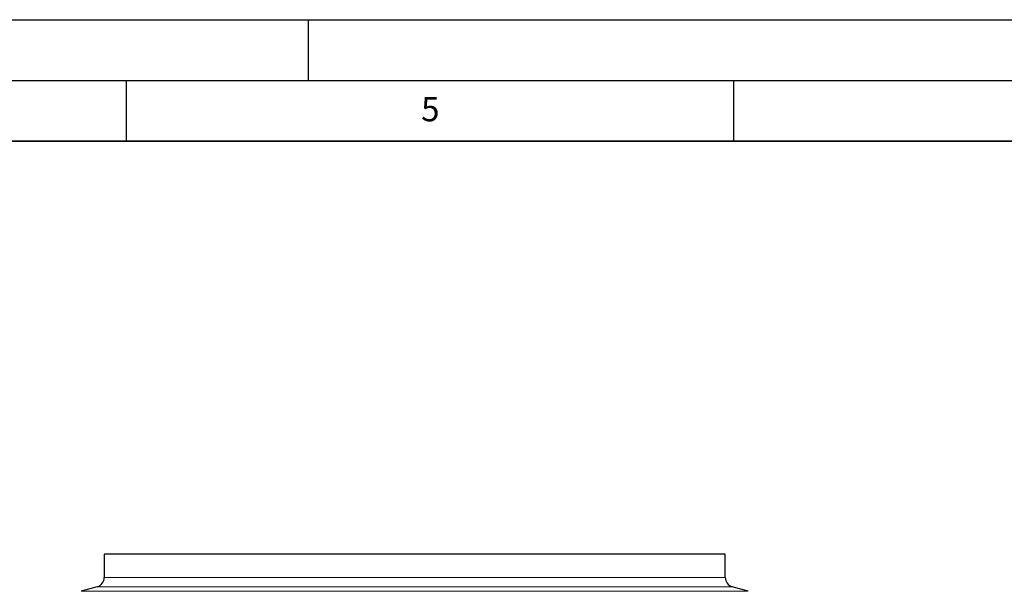
# Model space of a CAD drawing. Units: millimetres. Extents: x 0 to 420, y 0 to 297.
# Drawn here: x 206 to 287, y 250 to 297 of the extents above; entities that cross this region are included whole.
import ezdxf

# ---------------------------------------------------------------- set-up
doc = ezdxf.new("R2010")
doc.units = ezdxf.units.MM
doc.layers.add('LINIEN-DICK', color=7, linetype='Continuous', lineweight=35)
doc.layers.add('LINIEN-DÜNN', color=7, linetype='Continuous')
doc.layers.add('VORLAGE_TEXT', color=7, linetype='Continuous')
doc.styles.add('SLDTEXTSTYLE0', font='TXT', dxfattribs={"width": 0.605})

msp = doc.modelspace()

# ---------------------------------------------------------------- linework, layer by layer
at = {"color": 7, "linetype": 'Continuous', "lineweight": 25}
for p, q in [((213.198412, 253.007013), (213.198412, 251.089457)), ((238.758412, 253.007013), (213.198412, 253.007013)), ((264.318412, 253.007013), (238.758412, 253.007013)), ((264.318412, 251.089457), (264.318412, 253.007013)), ((212.618922, 250.320447), (211.307648, 249.944445)), ((266.209177, 249.944445), (264.897903, 250.320447))]:
    msp.add_line(p, q, dxfattribs=at)
at = {"color": 8, "linetype": 'Continuous', "lineweight": 18}
for p, q in [((213.198412, 251.089457), (238.758412, 251.089457)), ((238.758412, 251.089457), (264.318412, 251.089457)), ((238.758412, 249.944445), (211.307648, 249.944445)), ((238.758412, 250.320447), (212.618922, 250.320447)), ((264.897903, 250.320447), (238.758412, 250.320447)), ((266.209177, 249.944445), (238.758412, 249.944445))]:
    msp.add_line(p, q, dxfattribs=at)
at = {"color": 7, "linetype": 'Continuous', "lineweight": 25}
for centre, start, end in [((212.398412, 251.089457), 286, 0), ((265.118412, 251.089457), 180, 254)]:
    msp.add_arc(centre, 0.8, start, end, dxfattribs=at)
at = {"layer": 'LINIEN-DICK'}
msp.add_line((410, 287), (20, 287), dxfattribs=at)
at = {"layer": 'LINIEN-DÜNN'}
for p, q in [((0, 297), (420, 297)), ((230, 292), (230, 297)), ((15, 292), (415, 292)), ((215, 292), (215, 287)), ((265, 292), (265, 287))]:
    msp.add_line(p, q, dxfattribs=at)

# ---------------------------------------------------------------- texts
at = {"layer": 'VORLAGE_TEXT', "insert": (240.041786, 290.636926), "char_height": 2, "attachment_point": 2, "style": 'SLDTEXTSTYLE0'}
msp.add_mtext('5', dxfattribs=at)

doc.saveas('drawing.dxf')
